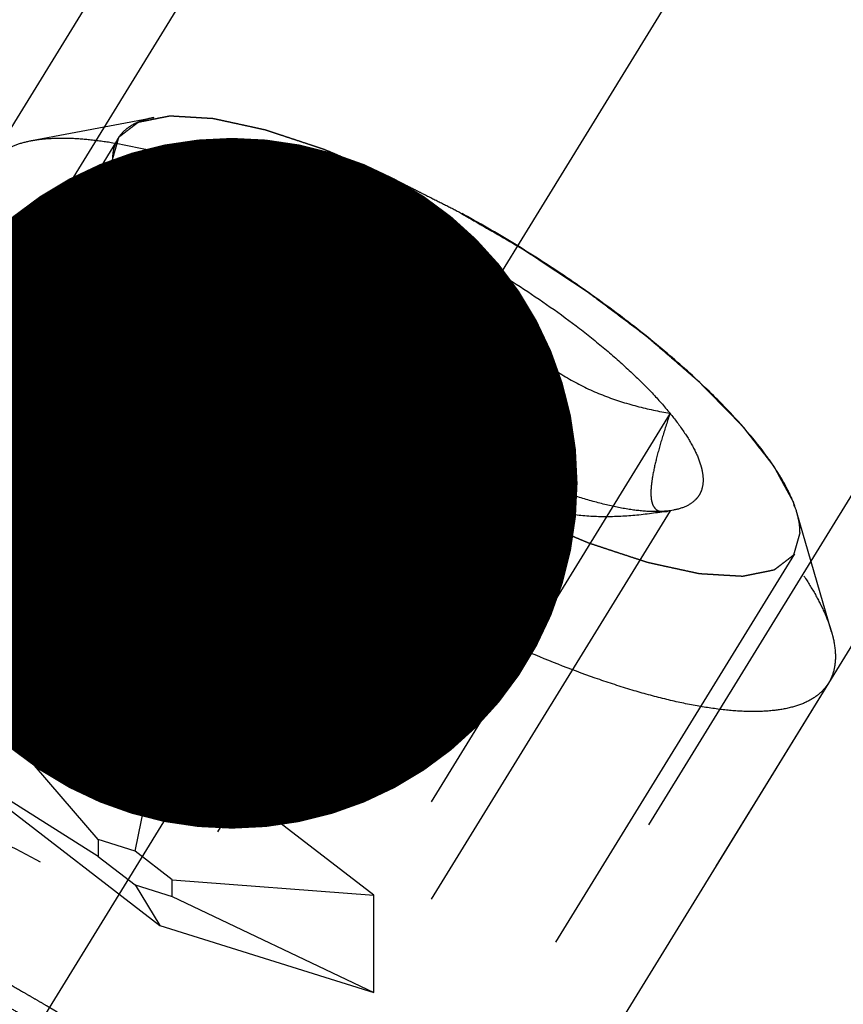
# Model space of a CAD drawing. Units: millimetres. Extents: x 0 to 420, y 0 to 297.
# Drawn here: x 141 to 145, y 168 to 173 of the extents above; entities that cross this region are included whole.
import ezdxf

# ---------------------------------------------------------------- set-up
doc = ezdxf.new("R2010")
doc.units = ezdxf.units.MM
doc.header["$LTSCALE"] = 23.1
doc.linetypes.add('CENTER', pattern=[0.6, 0.375, -0.075, 0.075, -0.075])
doc.linetypes.add('HIDDEN', pattern=[0.2, 0.1, -0.1])
doc.layers.get('0').update_dxf_attribs({"linetype": 'CONTINUOUS'})
for name, color, linetype in [('10010060_HP_HL', 7, 'CONTINUOUS'), ('30596857_AXIS', 7, 'CONTINUOUS'), ('30596857_DIM', 7, 'CONTINUOUS'), ('30596857_HL', 7, 'CONTINUOUS'), ('606664583-000-00-ED1_CL', 7, 'CONTINUOUS')]:
    doc.layers.add(name, color=color, linetype=linetype)
doc.styles.get("Standard").update_dxf_attribs({"font": 'TXT.SHX', "width": 0.7})
doc.dimstyles.new('DIMSTYLE_6', dxfattribs={"dimtxt": 3.5, "dimasz": 3.5, "dimexe": 1.5, "dimexo": 0, "dimgap": 0.875, "dimtad": 1, "dimdec": 3, "dimdsep": 46, "dimtxsty": 'STANDARD', "dimblk": '_FILLED', "dimblk1": '_FILLED', "dimblk2": '_FILLED', "dimcen": 0.09, "dimclrt": 2, "dimadec": 3, "dimazin": 2, "dimtp": 0.2, "dimtm": 0.2, "dimtfac": 1, "dimtdec": 3, "dimtofl": 0, "dimtmove": 0, "dimatfit": 3, "dimldrblk": '_FILLED', "dimfxl": 1, "dimtolj": 1, "dimarcsym": 0})
doc.dimstyles.get("Standard").update_dxf_attribs({"dimtxt": 3.5, "dimasz": 3.5, "dimexe": 1.5, "dimexo": 0, "dimtad": 1, "dimdec": 3, "dimdsep": 46, "dimtxsty": 'STANDARD', "dimblk": '_FILLED', "dimblk1": '_FILLED', "dimblk2": '_FILLED', "dimcen": 0.09, "dimclrt": 2, "dimadec": 3, "dimazin": 2, "dimtol": 1, "dimtp": 0.005, "dimtm": 0.005, "dimtfac": 1, "dimtdec": 3, "dimtofl": 0, "dimtmove": 0, "dimatfit": 3, "dimldrblk": '_FILLED', "dimfxl": 1, "dimtolj": 1, "dimarcsym": 0})

# ---------------------------------------------------------------- blocks, each defined once
blk = doc.blocks.new('_FILLED')
at = {"color": 0, "linetype": 'BYBLOCK'}
blk.add_solid([(0, 0), (-1, 0.125), (-1, -0.125)], dxfattribs=at)
blk = doc.blocks.new('*D5')
at = {"layer": '30596857_DIM', "color": 3, "linetype": 'CONTINUOUS'}
for p, q in [((125.6669, 180.2296), (125.6669, 215.5054)), ((325.6669, 162.928), (325.6669, 215.5054)), ((125.6669, 214.0054), (225.6669, 214.0054)), ((325.6669, 214.0054), (225.6669, 214.0054))]:
    blk.add_line(p, q, dxfattribs=at)
at = {"layer": '30596857_DIM', "color": 3, "linetype": 'CONTINUOUS', "xscale": 3.5, "yscale": 3.5, "zscale": 3.5, "rotation": 180}
blk.add_blockref('_FILLED', (125.6669, 214.0054), dxfattribs=at)
at = {"layer": '30596857_DIM', "color": 3, "linetype": 'CONTINUOUS', "xscale": 3.5, "yscale": 3.5, "zscale": 3.5}
blk.add_blockref('_FILLED', (325.6669, 214.0054), dxfattribs=at)
at = {"layer": '30596857_DIM', "color": 2, "linetype": 'CONTINUOUS', "insert": (225.6669, 218.3804), "char_height": 3.5, "width": 12.375, "attachment_point": 2, "line_spacing_factor": 0.9}
blk.add_mtext('200', dxfattribs=at)

msp = doc.modelspace()

# ---------------------------------------------------------------- linework, layer by layer
at = {"layer": '10010060_HP_HL', "color": 6, "linetype": 'HIDDEN'}
for p, q in [((140.6171, 172.5337), (141.2354, 172.6502)), ((141.0543, 172.5448), (138.6843, 168.6874)), ((141.6844, 172.3267), (140.1844, 169.8853)), ((141.5284, 172.0979), (141.5934, 171.8738)), ((142.7669, 171.9862), (141.2669, 169.5448)), ((141.6844, 171.833), (140.1844, 169.3916)), ((143.8495, 171.1521), (142.3495, 168.7107)), ((142.7669, 170.9989), (141.2669, 168.5575)), ((143.8495, 170.6584), (142.3495, 168.217)), ((143.8384, 170.656), (143.8495, 170.6584)), ((143.8667, 170.6612), (143.8418, 170.6566)), ((143.8668, 170.6613), (143.8495, 170.6584)), ((144.6672, 170.0452), (144.4917, 170.6495)), ((144.4795, 170.4403), (142.1095, 166.5829)), ((140.9544, 168.9922), (140.1844, 169.8853)), ((141.2669, 169.5448), (140.1844, 169.8853)), ((144.652, 169.7851), (142.772, 166.7252)), ((141.1419, 168.9332), (141.2669, 169.5448)), ((142.3495, 168.7107), (141.2669, 169.5448)), ((140.9544, 168.9067), (140.1844, 169.3916)), ((140.1844, 169.3916), (141.2669, 168.5575)), ((140.9544, 168.9922), (140.9544, 168.9067)), ((141.1419, 168.9332), (140.9544, 168.9922)), ((141.3294, 168.7887), (141.1419, 168.9332)), ((140.9544, 168.9067), (141.1419, 168.7622)), ((141.3294, 168.7032), (141.3294, 168.7887)), ((141.3294, 168.7887), (142.3495, 168.7107)), ((141.1419, 168.7622), (141.2669, 168.5575)), ((141.1419, 168.7622), (141.3294, 168.7032)), ((141.3294, 168.7032), (142.3495, 168.217)), ((142.3495, 168.217), (142.3495, 168.7107)), ((141.2669, 168.5575), (142.3495, 168.217))]:
    msp.add_line(p, q, dxfattribs=at)
for points, knots in [([(141.0262, 172.4369), (141.029, 172.4466), (141.0331, 172.461), (141.0386, 172.4803), (141.0428, 172.4947), (141.0469, 172.5092), (141.0504, 172.5212), (141.0532, 172.5308), (141.0549, 172.5368), (141.0563, 172.5417), (141.0573, 172.5453), (141.0581, 172.5483), (141.0589, 172.5506), (141.0591, 172.5527), (141.061, 172.5536), (141.0629, 172.5553), (141.0655, 172.5572), (141.0686, 172.5595), (141.0727, 172.5627), (141.0778, 172.5666), (141.086, 172.5728), (141.0962, 172.5807), (141.1085, 172.5901), (141.1207, 172.5995), (141.131, 172.6073), (141.1392, 172.6136), (141.1453, 172.6183), (141.1504, 172.6222), (141.1539, 172.6249), (141.1561, 172.6264), (141.1573, 172.6279), (141.1601, 172.6281), (141.1633, 172.6289), (141.1692, 172.63), (141.1775, 172.6317), (141.1875, 172.6336), (141.2008, 172.6363), (141.2174, 172.6396), (141.2373, 172.6436), (141.2572, 172.6476), (141.2739, 172.6509), (141.2872, 172.6536), (141.2971, 172.6556), (141.3055, 172.6572), (141.3112, 172.6585), (141.3146, 172.659), (141.3168, 172.6598), (141.3205, 172.6593), (141.325, 172.6591), (141.3331, 172.6586), (141.3444, 172.658), (141.3581, 172.6571), (141.3764, 172.656), (141.3992, 172.6547), (141.4266, 172.653), (141.4539, 172.6514), (141.4767, 172.65), (141.495, 172.6489), (141.5087, 172.6481), (141.5201, 172.6474), (141.528, 172.647), (141.5327, 172.6466), (141.5359, 172.6466), (141.5402, 172.6455), (141.5456, 172.6444), (141.5552, 172.6422), (141.5689, 172.6393), (141.5853, 172.6357), (141.6072, 172.6309), (141.6345, 172.625), (141.6673, 172.6178), (141.7001, 172.6107), (141.7275, 172.6047), (141.7494, 172.5999), (141.7658, 172.5963), (141.7795, 172.5933), (141.789, 172.5913), (141.7945, 172.59), (141.7984, 172.5894), (141.8033, 172.5876), (141.8095, 172.5856), (141.8204, 172.5819), (141.836, 172.5768), (141.8547, 172.5706), (141.8797, 172.5624), (141.9109, 172.552), (141.9483, 172.5397), (141.9857, 172.5273), (142.0169, 172.517), (142.0418, 172.5087), (142.0606, 172.5025), (142.0762, 172.4974), (142.087, 172.4938), (142.0933, 172.4917), (142.0979, 172.4903), (142.1031, 172.488), (142.1098, 172.4852), (142.1217, 172.4801), (142.1386, 172.473), (142.1589, 172.4645), (142.186, 172.453), (142.2198, 172.4388), (142.2604, 172.4216), (142.301, 172.4045), (142.3349, 172.3902), (142.3619, 172.3788), (142.3823, 172.3703), (142.3992, 172.3631), (142.411, 172.3581), (142.4178, 172.3552), (142.4228, 172.3533), (142.4283, 172.3504), (142.4354, 172.3468), (142.448, 172.3405), (142.4659, 172.3315), (142.4874, 172.3207), (142.516, 172.3062), (142.5519, 172.2882), (142.6092, 172.2594), (142.6809, 172.2233), (142.7383, 172.1944), (142.7669, 172.18)], [0, 0, 0, 0, 0.03125, 0.046875, 0.0625, 0.078125, 0.09375, 0.101562, 0.109375, 0.113281, 0.117188, 0.121094, 0.123047, 0.125, 0.126953, 0.128906, 0.132812, 0.136719, 0.140625, 0.148438, 0.15625, 0.171875, 0.1875, 0.203125, 0.21875, 0.226562, 0.234375, 0.242188, 0.246094, 0.248047, 0.25, 0.251953, 0.253906, 0.257812, 0.265625, 0.273438, 0.28125, 0.296875, 0.3125, 0.328125, 0.34375, 0.351562, 0.359375, 0.367188, 0.371094, 0.373047, 0.375, 0.376953, 0.378906, 0.382812, 0.390625, 0.398438, 0.40625, 0.421875, 0.4375, 0.453125, 0.46875, 0.476562, 0.484375, 0.492188, 0.496094, 0.498047, 0.5, 0.501953, 0.503906, 0.507812, 0.515625, 0.523438, 0.53125, 0.546875, 0.5625, 0.578125, 0.59375, 0.601562, 0.609375, 0.617188, 0.621094, 0.623047, 0.625, 0.626953, 0.628906, 0.632812, 0.640625, 0.648438, 0.65625, 0.671875, 0.6875, 0.703125, 0.71875, 0.726562, 0.734375, 0.742188, 0.746094, 0.748047, 0.75, 0.751953, 0.753906, 0.757812, 0.765625, 0.773438, 0.78125, 0.796875, 0.8125, 0.828125, 0.84375, 0.851562, 0.859375, 0.867188, 0.871094, 0.873047, 0.875, 0.876953, 0.878906, 0.882812, 0.890625, 0.898438, 0.90625, 0.921875, 0.9375, 0.96875, 1, 1, 1, 1]), ([(141.2354, 172.6502), (141.2191, 172.6471), (141.1883, 172.6397), (141.1456, 172.6236), (141.109, 172.603), (141.0788, 172.5779), (141.0551, 172.5484), (141.0321, 172.5025), (141.0262, 172.4632), (141.0262, 172.4369)], [0, 0, 0, 0, 0.151528, 0.289433, 0.415857, 0.533751, 0.646916, 0.7597, 1, 1, 1, 1]), ([(144.4917, 170.6496), (144.4852, 170.672), (144.468, 170.7187), (144.4334, 170.7894), (144.3887, 170.8644), (144.3126, 170.9741), (144.193, 171.1178), (144.0207, 171.2933), (143.818, 171.4738), (143.5898, 171.6551), (143.3417, 171.8326), (143.0797, 172.002), (142.8102, 172.1591), (142.5398, 172.3002), (142.275, 172.4218), (142.0223, 172.521), (141.788, 172.5954), (141.6057, 172.6371), (141.4736, 172.6554), (141.3864, 172.6614), (141.3077, 172.6603), (141.2583, 172.6545), (141.2354, 172.6502)], [0, 0, 0, 0, 0.017674, 0.037481, 0.059477, 0.083654, 0.138293, 0.20062, 0.269465, 0.343401, 0.420826, 0.500023, 0.579219, 0.656642, 0.730574, 0.799413, 0.861733, 0.916363, 0.940537, 0.962529, 0.982332, 1, 1, 1, 1]), ([(140.3918, 172.4025), (140.4021, 172.4192), (140.4281, 172.4509), (140.4799, 172.4885), (140.544, 172.5168), (140.5916, 172.5289), (140.6171, 172.5337)], [0, 0, 0, 0, 0.219538, 0.452544, 0.710112, 1, 1, 1, 1]), ([(140.6171, 172.5337), (140.6456, 172.539), (140.707, 172.5463), (140.805, 172.5476), (140.9133, 172.5401), (141.0777, 172.5174), (141.3044, 172.4655), (141.596, 172.3729), (141.9102, 172.2495), (142.2395, 172.0982), (142.5759, 171.9228), (142.9111, 171.7273), (143.237, 171.5166), (143.5456, 171.2958), (143.8293, 171.0704), (144.0814, 170.8458), (144.2958, 170.6276), (144.4445, 170.4488), (144.5391, 170.3125), (144.5947, 170.2192), (144.6378, 170.1312), (144.6591, 170.0732), (144.6672, 170.0452)], [0, 0, 0, 0, 0.017669, 0.037474, 0.059468, 0.083644, 0.138278, 0.200601, 0.269443, 0.343378, 0.420802, 0.499999, 0.579196, 0.65662, 0.730555, 0.799397, 0.861721, 0.916355, 0.940531, 0.962525, 0.982329, 1, 1, 1, 1]), ([(142.7669, 170.8051), (142.7388, 170.8215), (142.6824, 170.8542), (142.612, 170.8952), (142.5556, 170.9279), (142.5133, 170.9525), (142.4781, 170.973), (142.4535, 170.9873), (142.4394, 170.9955), (142.4287, 171.0015), (142.4187, 171.0084), (142.4051, 171.0173), (142.3814, 171.033), (142.334, 171.0644), (142.2798, 171.1003), (142.2256, 171.1361), (142.1849, 171.163), (142.151, 171.1855), (142.1273, 171.2011), (142.1138, 171.2101), (142.1034, 171.2167), (142.0943, 171.2239), (142.0817, 171.2333), (142.0599, 171.2498), (142.0286, 171.2733), (141.9911, 171.3015), (141.9536, 171.3297), (141.9161, 171.3579), (141.8786, 171.3861), (141.8474, 171.4097), (141.8255, 171.4261), (141.8131, 171.4355), (141.8033, 171.4425), (141.7953, 171.4498), (141.7841, 171.4595), (141.7646, 171.4764), (141.7367, 171.5005), (141.7033, 171.5294), (141.6698, 171.5584), (141.6364, 171.5874), (141.6085, 171.6115), (141.5862, 171.6308), (141.5695, 171.6453), (141.5556, 171.6573), (141.5458, 171.6658), (141.5403, 171.6706), (141.5358, 171.6743), (141.5328, 171.6777), (141.5282, 171.6823), (141.5204, 171.6903), (141.5091, 171.7018), (141.4956, 171.7156), (141.4777, 171.734), (141.4552, 171.757), (141.4282, 171.7846), (141.4013, 171.8121), (141.3788, 171.8351), (141.3609, 171.8535), (141.3474, 171.8673), (141.3362, 171.8788), (141.3282, 171.8869), (141.3239, 171.8914), (141.3202, 171.895), (141.318, 171.8981), (141.3145, 171.9024), (141.3087, 171.9099), (141.3003, 171.9206), (141.2903, 171.9334), (141.2769, 171.9505), (141.2602, 171.9719), (141.2402, 171.9976), (141.2201, 172.0232), (141.2034, 172.0446), (141.19, 172.0617), (141.1799, 172.0746), (141.1716, 172.0853), (141.1657, 172.0928), (141.1625, 172.097), (141.1596, 172.1003), (141.1584, 172.1031), (141.1562, 172.1069), (141.1527, 172.1135), (141.1475, 172.123), (141.1413, 172.1344), (141.133, 172.1496), (141.1226, 172.1686), (141.1102, 172.1913), (141.0978, 172.2141), (141.0875, 172.2331), (141.0792, 172.2483), (141.073, 172.2597), (141.0678, 172.2691), (141.0641, 172.2758), (141.0622, 172.2796), (141.0603, 172.2826), (141.0601, 172.2848), (141.0593, 172.2881), (141.0581, 172.2937), (141.0563, 172.3017), (141.0541, 172.3114), (141.0513, 172.3243), (141.0477, 172.3404), (141.042, 172.3661), (141.0348, 172.3983), (141.0291, 172.4241), (141.0262, 172.4369)], [0, 0, 0, 0, 0.03125, 0.0625, 0.078125, 0.09375, 0.109375, 0.117188, 0.121094, 0.125, 0.128906, 0.132812, 0.140625, 0.15625, 0.1875, 0.203125, 0.21875, 0.234375, 0.242188, 0.246094, 0.25, 0.253906, 0.257812, 0.265625, 0.28125, 0.296875, 0.3125, 0.328125, 0.34375, 0.359375, 0.367188, 0.371094, 0.375, 0.378906, 0.382812, 0.390625, 0.40625, 0.421875, 0.4375, 0.453125, 0.46875, 0.476562, 0.484375, 0.492188, 0.496094, 0.498047, 0.5, 0.501953, 0.503906, 0.507812, 0.515625, 0.523438, 0.53125, 0.546875, 0.5625, 0.578125, 0.59375, 0.601562, 0.609375, 0.617188, 0.621094, 0.623047, 0.625, 0.626953, 0.628906, 0.632812, 0.640625, 0.648438, 0.65625, 0.671875, 0.6875, 0.703125, 0.71875, 0.726562, 0.734375, 0.742188, 0.746094, 0.748047, 0.75, 0.751953, 0.753906, 0.757812, 0.765625, 0.773438, 0.78125, 0.796875, 0.8125, 0.828125, 0.84375, 0.851562, 0.859375, 0.867188, 0.871094, 0.873047, 0.875, 0.876953, 0.878906, 0.882812, 0.890625, 0.898438, 0.90625, 0.921875, 0.9375, 0.96875, 1, 1, 1, 1]), ([(141.0262, 172.4369), (141.0262, 172.4128), (141.0331, 172.3606), (141.0594, 172.2798), (141.1018, 172.1919), (141.1599, 172.0974), (141.2333, 171.9971), (141.3213, 171.892), (141.4231, 171.783), (141.5804, 171.6296), (141.8046, 171.4367), (142.1026, 171.2128), (142.4257, 170.9992), (142.7614, 170.8038), (143.0971, 170.6341), (143.4198, 170.4965), (143.6769, 170.4095), (143.8668, 170.3616), (143.9932, 170.3378), (144.1079, 170.325), (144.2099, 170.3232), (144.2984, 170.3326), (144.3729, 170.3532), (144.4328, 170.3854), (144.4768, 170.43), (144.5028, 170.486), (144.5076, 170.527), (144.5076, 170.5482)], [0, 0, 0, 0, 0.016463, 0.035601, 0.057716, 0.08292, 0.111189, 0.142403, 0.176375, 0.212865, 0.292232, 0.377916, 0.466974, 0.556293, 0.642749, 0.723359, 0.795447, 0.827602, 0.856869, 0.883101, 0.90624, 0.926344, 0.943646, 0.958651, 0.972227, 0.98559, 1, 1, 1, 1]), ([(141.5284, 172.0979), (141.524, 172.1128), (141.5176, 172.1416), (141.5159, 172.1837), (141.5229, 172.2214), (141.5391, 172.2543), (141.5641, 172.2816), (141.5973, 172.3029), (141.6382, 172.3183), (141.6683, 172.3244), (141.6844, 172.3267)], [0, 0, 0, 0, 0.142996, 0.269443, 0.383643, 0.491759, 0.601156, 0.718961, 0.85074, 1, 1, 1, 1]), ([(141.5935, 171.8737), (141.5906, 171.8837), (141.5872, 171.9074), (141.5879, 171.9473), (141.5937, 171.9954), (141.6087, 172.0739), (141.6387, 172.1855), (141.668, 172.2776), (141.6844, 172.3267)], [0, 0, 0, 0, 0.067378, 0.15262, 0.256559, 0.378291, 0.666764, 1, 1, 1, 1]), ([(141.6844, 172.3267), (141.7144, 172.3309), (141.7812, 172.3331), (141.8889, 172.3222), (142.0115, 172.2974), (142.1469, 172.2592), (142.2928, 172.2081), (142.5035, 172.1216), (142.6613, 172.0435), (142.7669, 171.9862)], [0, 0, 0, 0, 0.07918, 0.173464, 0.282535, 0.405421, 0.540613, 0.686225, 1, 1, 1, 1]), ([(141.6844, 172.3267), (141.7125, 172.2906), (141.7724, 172.2208), (141.8754, 172.1275), (141.9944, 172.0502), (142.1297, 171.9942), (142.2787, 171.962), (142.437, 171.9523), (142.6011, 171.9613), (142.7114, 171.9767), (142.7669, 171.9862)], [0, 0, 0, 0, 0.113969, 0.228567, 0.345138, 0.465547, 0.591363, 0.722956, 0.859564, 1, 1, 1, 1]), ([(144.652, 169.7851), (144.6399, 169.7654), (144.6079, 169.7283), (144.5425, 169.687), (144.4606, 169.6586), (144.3629, 169.6427), (144.2499, 169.6391), (144.1224, 169.6478), (143.9815, 169.6688), (143.8281, 169.7017), (143.6636, 169.7465), (143.4243, 169.8236), (143.1083, 169.9476), (142.7193, 170.1304), (142.3232, 170.3453), (141.9336, 170.5851), (141.5636, 170.8417), (141.2257, 171.1062), (140.9734, 171.332), (140.7975, 171.5104), (140.684, 171.6367), (140.5862, 171.7583), (140.5047, 171.8743), (140.4403, 171.9837), (140.3934, 172.0857), (140.3644, 172.1795), (140.3569, 172.2402), (140.3569, 172.2684)], [0, 0, 0, 0, 0.012994, 0.027067, 0.04305, 0.061467, 0.082591, 0.106529, 0.133274, 0.162736, 0.194768, 0.229179, 0.304178, 0.385596, 0.470969, 0.557655, 0.642954, 0.724228, 0.799018, 0.833304, 0.8652, 0.894517, 0.921108, 0.944892, 0.965862, 0.98414, 1, 1, 1, 1]), ([(142.7669, 172.18), (142.7951, 172.1636), (142.8515, 172.1309), (142.9219, 172.0899), (142.9782, 172.0572), (143.0205, 172.0326), (143.0557, 172.0121), (143.0804, 171.9978), (143.0944, 171.9896), (143.1051, 171.9837), (143.1152, 171.9767), (143.1288, 171.9678), (143.1525, 171.9521), (143.1999, 171.9207), (143.2541, 171.8848), (143.3083, 171.849), (143.349, 171.8221), (143.3828, 171.7996), (143.4066, 171.784), (143.42, 171.775), (143.4305, 171.7684), (143.4396, 171.7612), (143.4522, 171.7518), (143.474, 171.7353), (143.5053, 171.7118), (143.5427, 171.6836), (143.5802, 171.6554), (143.6177, 171.6272), (143.6552, 171.599), (143.6864, 171.5754), (143.7084, 171.559), (143.7208, 171.5496), (143.7305, 171.5426), (143.7385, 171.5353), (143.7498, 171.5257), (143.7692, 171.5087), (143.7971, 171.4846), (143.8306, 171.4557), (143.864, 171.4267), (143.8975, 171.3977), (143.9253, 171.3736), (143.9476, 171.3543), (143.9644, 171.3398), (143.9783, 171.3278), (143.9881, 171.3193), (143.9936, 171.3145), (143.998, 171.3108), (144.0011, 171.3074), (144.0057, 171.3028), (144.0135, 171.2948), (144.0248, 171.2833), (144.0382, 171.2695), (144.0562, 171.2511), (144.0787, 171.2281), (144.1056, 171.2005), (144.1326, 171.173), (144.155, 171.15), (144.173, 171.1316), (144.1865, 171.1178), (144.1977, 171.1063), (144.2056, 171.0982), (144.21, 171.0937), (144.2137, 171.0901), (144.2159, 171.087), (144.2193, 171.0827), (144.2251, 171.0752), (144.2335, 171.0645), (144.2435, 171.0517), (144.2569, 171.0346), (144.2736, 171.0132), (144.2937, 170.9875), (144.3138, 170.9619), (144.3305, 170.9405), (144.3439, 170.9234), (144.3539, 170.9105), (144.3622, 170.8999), (144.3682, 170.8923), (144.3714, 170.8881), (144.3742, 170.8848), (144.3755, 170.882), (144.3776, 170.8782), (144.3812, 170.8716), (144.3864, 170.8621), (144.3926, 170.8507), (144.4009, 170.8355), (144.4112, 170.8165), (144.4236, 170.7938), (144.436, 170.771), (144.4464, 170.752), (144.4547, 170.7368), (144.4609, 170.7254), (144.466, 170.716), (144.4697, 170.7093), (144.4717, 170.7056), (144.4736, 170.7026), (144.4738, 170.7003), (144.4746, 170.697), (144.4758, 170.6914), (144.4776, 170.6834), (144.4797, 170.6737), (144.4826, 170.6608), (144.4862, 170.6447), (144.4919, 170.619), (144.4991, 170.5868), (144.5048, 170.561), (144.5076, 170.5482)], [0, 0, 0, 0, 0.03125, 0.0625, 0.078125, 0.09375, 0.109375, 0.117188, 0.121094, 0.125, 0.128906, 0.132812, 0.140625, 0.15625, 0.1875, 0.203125, 0.21875, 0.234375, 0.242188, 0.246094, 0.25, 0.253906, 0.257812, 0.265625, 0.28125, 0.296875, 0.3125, 0.328125, 0.34375, 0.359375, 0.367188, 0.371094, 0.375, 0.378906, 0.382812, 0.390625, 0.40625, 0.421875, 0.4375, 0.453125, 0.46875, 0.476562, 0.484375, 0.492188, 0.496094, 0.498047, 0.5, 0.501953, 0.503906, 0.507812, 0.515625, 0.523438, 0.53125, 0.546875, 0.5625, 0.578125, 0.59375, 0.601562, 0.609375, 0.617188, 0.621094, 0.623047, 0.625, 0.626953, 0.628906, 0.632812, 0.640625, 0.648438, 0.65625, 0.671875, 0.6875, 0.703125, 0.71875, 0.726562, 0.734375, 0.742188, 0.746094, 0.748047, 0.75, 0.751953, 0.753906, 0.757812, 0.765625, 0.773438, 0.78125, 0.796875, 0.8125, 0.828125, 0.84375, 0.851562, 0.859375, 0.867188, 0.871094, 0.873047, 0.875, 0.876953, 0.878906, 0.882812, 0.890625, 0.898438, 0.90625, 0.921875, 0.9375, 0.96875, 1, 1, 1, 1]), ([(141.6844, 171.833), (141.6651, 171.8566), (141.6299, 171.9025), (141.5848, 171.9711), (141.5506, 172.0353), (141.5342, 172.0777), (141.5284, 172.0979)], [0, 0, 0, 0, 0.295625, 0.561217, 0.795798, 1, 1, 1, 1]), ([(142.7669, 171.9862), (142.8772, 171.9264), (143.091, 171.7992), (143.3422, 171.6226), (143.5261, 171.4746), (143.6487, 171.366), (143.7564, 171.2597), (143.8205, 171.1875), (143.8495, 171.1521)], [0, 0, 0, 0, 0.27398, 0.542611, 0.669741, 0.789454, 0.900059, 1, 1, 1, 1]), ([(142.7669, 171.9862), (142.7949, 171.931), (142.8543, 171.8228), (142.9565, 171.6693), (143.074, 171.5295), (143.208, 171.4087), (143.3566, 171.3112), (143.5157, 171.2377), (143.6808, 171.1854), (143.7931, 171.1617), (143.8495, 171.1521)], [0, 0, 0, 0, 0.130049, 0.259166, 0.386903, 0.512836, 0.636795, 0.759005, 0.879927, 1, 1, 1, 1]), ([(141.6844, 171.833), (141.6744, 171.8304), (141.6554, 171.8269), (141.6316, 171.8296), (141.6161, 171.8377), (141.6024, 171.8504), (141.5963, 171.864), (141.5935, 171.8737)], [0, 0, 0, 0, 0.274872, 0.50917, 0.619572, 0.733313, 1, 1, 1, 1]), ([(142.7669, 170.9989), (142.7106, 171.0085), (142.5982, 171.0322), (142.4331, 171.0845), (142.2741, 171.1581), (142.1254, 171.2556), (141.9915, 171.3763), (141.874, 171.5161), (141.7718, 171.6696), (141.7124, 171.7778), (141.6844, 171.833)], [0, 0, 0, 0, 0.120073, 0.240995, 0.363205, 0.487164, 0.613097, 0.740835, 0.869951, 1, 1, 1, 1]), ([(142.7669, 170.9989), (142.6566, 171.0587), (142.4429, 171.186), (142.1917, 171.3625), (142.0077, 171.5105), (141.8851, 171.6191), (141.7775, 171.7254), (141.7133, 171.7976), (141.6844, 171.833)], [0, 0, 0, 0, 0.27398, 0.542611, 0.669741, 0.789454, 0.900059, 1, 1, 1, 1]), ([(143.8495, 171.1521), (143.8364, 171.1129), (143.8123, 171.038), (143.782, 170.9316), (143.7636, 170.8506), (143.7552, 170.7938), (143.7524, 170.7586), (143.7529, 170.7284), (143.7566, 170.7035), (143.7636, 170.6837), (143.7738, 170.6689), (143.7872, 170.6591), (143.8029, 170.6541), (143.8203, 170.6532), (143.8322, 170.6547), (143.8384, 170.6559)], [0, 0, 0, 0, 0.218117, 0.415352, 0.5844, 0.656095, 0.718392, 0.77113, 0.814842, 0.850782, 0.881148, 0.90881, 0.936655, 0.966711, 1, 1, 1, 1]), ([(143.8495, 171.1521), (143.8743, 171.1216), (143.9186, 171.063), (143.9714, 170.9758), (144.0011, 170.9067), (144.0137, 170.8561), (144.0187, 170.8132), (144.0143, 170.7724), (143.9983, 170.7377), (143.9753, 170.7073), (143.9313, 170.6774), (143.8897, 170.6656), (143.8668, 170.6613)], [0, 0, 0, 0, 0.190984, 0.355759, 0.494064, 0.553946, 0.608295, 0.70378, 0.7481, 0.792321, 0.88712, 1, 1, 1, 1]), ([(143.8495, 170.6584), (143.7939, 170.6489), (143.6836, 170.6335), (143.5196, 170.6245), (143.3612, 170.6342), (143.2123, 170.6664), (143.0769, 170.7224), (142.958, 170.7997), (142.8549, 170.893), (142.795, 170.9628), (142.7669, 170.9989)], [0, 0, 0, 0, 0.140436, 0.277044, 0.408638, 0.534453, 0.654862, 0.771433, 0.886031, 1, 1, 1, 1]), ([(143.8495, 170.6584), (143.8194, 170.6542), (143.7527, 170.652), (143.6449, 170.6629), (143.5223, 170.6877), (143.387, 170.7259), (143.241, 170.777), (143.0304, 170.8635), (142.8725, 170.9416), (142.7669, 170.9989)], [0, 0, 0, 0, 0.07918, 0.173464, 0.282535, 0.405421, 0.540613, 0.686225, 1, 1, 1, 1]), ([(144.5076, 170.5482), (144.5049, 170.5385), (144.5007, 170.5241), (144.4952, 170.5048), (144.4911, 170.4904), (144.4869, 170.4759), (144.4835, 170.4639), (144.4807, 170.4543), (144.479, 170.4483), (144.4776, 170.4434), (144.4765, 170.4398), (144.4757, 170.4368), (144.4749, 170.4345), (144.4748, 170.4324), (144.4729, 170.4315), (144.471, 170.4299), (144.4683, 170.4279), (144.4653, 170.4256), (144.4612, 170.4224), (144.4561, 170.4185), (144.4479, 170.4123), (144.4377, 170.4044), (144.4254, 170.395), (144.4131, 170.3856), (144.4029, 170.3778), (144.3947, 170.3715), (144.3886, 170.3668), (144.3834, 170.363), (144.3799, 170.3602), (144.3778, 170.3587), (144.3766, 170.3573), (144.3737, 170.357), (144.3705, 170.3563), (144.3646, 170.3551), (144.3564, 170.3535), (144.3464, 170.3515), (144.3331, 170.3488), (144.3165, 170.3455), (144.2965, 170.3415), (144.2766, 170.3375), (144.26, 170.3342), (144.2467, 170.3315), (144.2367, 170.3295), (144.2284, 170.3279), (144.2227, 170.3266), (144.2192, 170.3261), (144.2171, 170.3253), (144.2133, 170.3258), (144.2089, 170.326), (144.2008, 170.3265), (144.1894, 170.3272), (144.1757, 170.328), (144.1575, 170.3291), (144.1347, 170.3304), (144.1073, 170.3321), (144.0799, 170.3337), (144.0571, 170.3351), (144.0389, 170.3362), (144.0252, 170.337), (144.0137, 170.3377), (144.0058, 170.3382), (144.0012, 170.3385), (143.998, 170.3385), (143.9936, 170.3396), (143.9883, 170.3407), (143.9786, 170.3429), (143.965, 170.3458), (143.9486, 170.3494), (143.9267, 170.3542), (143.8994, 170.3601), (143.8665, 170.3673), (143.8337, 170.3744), (143.8064, 170.3804), (143.7845, 170.3852), (143.7681, 170.3888), (143.7544, 170.3918), (143.7449, 170.3938), (143.7393, 170.3951), (143.7354, 170.3957), (143.7306, 170.3975), (143.7244, 170.3995), (143.7134, 170.4032), (143.6979, 170.4083), (143.6791, 170.4145), (143.6542, 170.4227), (143.623, 170.4331), (143.5856, 170.4454), (143.5482, 170.4578), (143.517, 170.4681), (143.492, 170.4764), (143.4733, 170.4826), (143.4577, 170.4878), (143.4468, 170.4913), (143.4405, 170.4935), (143.436, 170.4948), (143.4308, 170.4971), (143.424, 170.4999), (143.4122, 170.505), (143.3953, 170.5121), (143.375, 170.5207), (143.3479, 170.5321), (143.314, 170.5463), (143.2734, 170.5635), (143.2328, 170.5806), (143.199, 170.5949), (143.1719, 170.6063), (143.1516, 170.6149), (143.1347, 170.622), (143.1228, 170.627), (143.116, 170.6299), (143.1111, 170.6318), (143.1056, 170.6347), (143.0985, 170.6383), (143.0859, 170.6446), (143.068, 170.6536), (143.0465, 170.6644), (143.0178, 170.6789), (142.982, 170.6969), (142.9246, 170.7258), (142.8529, 170.7618), (142.7956, 170.7907), (142.7669, 170.8051)], [0, 0, 0, 0, 0.03125, 0.046875, 0.0625, 0.078125, 0.09375, 0.101562, 0.109375, 0.113281, 0.117188, 0.121094, 0.123047, 0.125, 0.126953, 0.128906, 0.132812, 0.136719, 0.140625, 0.148438, 0.15625, 0.171875, 0.1875, 0.203125, 0.21875, 0.226562, 0.234375, 0.242188, 0.246094, 0.248047, 0.25, 0.251953, 0.253906, 0.257812, 0.265625, 0.273438, 0.28125, 0.296875, 0.3125, 0.328125, 0.34375, 0.351562, 0.359375, 0.367188, 0.371094, 0.373047, 0.375, 0.376953, 0.378906, 0.382812, 0.390625, 0.398438, 0.40625, 0.421875, 0.4375, 0.453125, 0.46875, 0.476562, 0.484375, 0.492188, 0.496094, 0.498047, 0.5, 0.501953, 0.503906, 0.507812, 0.515625, 0.523438, 0.53125, 0.546875, 0.5625, 0.578125, 0.59375, 0.601562, 0.609375, 0.617188, 0.621094, 0.623047, 0.625, 0.626953, 0.628906, 0.632812, 0.640625, 0.648438, 0.65625, 0.671875, 0.6875, 0.703125, 0.71875, 0.726562, 0.734375, 0.742188, 0.746094, 0.748047, 0.75, 0.751953, 0.753906, 0.757812, 0.765625, 0.773438, 0.78125, 0.796875, 0.8125, 0.828125, 0.84375, 0.851562, 0.859375, 0.867188, 0.871094, 0.873047, 0.875, 0.876953, 0.878906, 0.882812, 0.890625, 0.898438, 0.90625, 0.921875, 0.9375, 0.96875, 1, 1, 1, 1]), ([(144.5076, 170.5482), (144.5076, 170.5561), (144.5061, 170.5904), (144.4991, 170.6243), (144.4917, 170.6496)], [0, 0, 0, 0, 0.231461, 1, 1, 1, 1]), ([(144.6672, 170.0452), (144.6704, 170.0342), (144.6811, 169.993), (144.687, 169.9503), (144.687, 169.9192)], [0, 0, 0, 0, 0.270036, 1, 1, 1, 1]), ([(144.687, 169.9192), (144.687, 169.895), (144.682, 169.848), (144.6638, 169.8042), (144.652, 169.7851)], [0, 0, 0, 0, 0.518834, 1, 1, 1, 1]), ([(138.5118, 169.3426), (138.5239, 169.3623), (138.556, 169.3994), (138.6213, 169.4407), (138.7033, 169.4691), (138.801, 169.485), (138.914, 169.4886), (139.0414, 169.4799), (139.1824, 169.4589), (139.3358, 169.426), (139.5003, 169.3812), (139.7395, 169.3041), (140.0555, 169.1801), (140.4446, 168.9973), (140.8406, 168.7824), (141.2303, 168.5426), (141.6003, 168.286), (141.9382, 168.0215), (142.1905, 167.7957), (142.3664, 167.6173), (142.4798, 167.491), (142.5777, 167.3694), (142.6591, 167.2534), (142.7235, 167.144), (142.7704, 167.042), (142.7994, 166.9482), (142.807, 166.8875), (142.807, 166.8593)], [0, 0, 0, 0, 0.012994, 0.027067, 0.04305, 0.061467, 0.082591, 0.106529, 0.133274, 0.162736, 0.194768, 0.229179, 0.304178, 0.385596, 0.470969, 0.557655, 0.642954, 0.724228, 0.799018, 0.833304, 0.8652, 0.894517, 0.921108, 0.944892, 0.965862, 0.98414, 1, 1, 1, 1]), ([(142.5468, 166.594), (142.5182, 166.5887), (142.4568, 166.5814), (142.3589, 166.5801), (142.2505, 166.5876), (142.0862, 166.6103), (141.8594, 166.6622), (141.5679, 166.7548), (141.2537, 166.8782), (140.9243, 167.0295), (140.5879, 167.205), (140.2527, 167.4004), (139.9268, 167.6111), (139.6183, 167.8319), (139.3345, 168.0573), (139.0824, 168.2819), (138.8681, 168.5001), (138.7193, 168.6789), (138.6248, 168.8153), (138.5691, 168.9085), (138.5261, 168.9965), (138.5048, 169.0545), (138.4967, 169.0825)], [0, 0, 0, 0, 0.017669, 0.037474, 0.059468, 0.083644, 0.138278, 0.200601, 0.269443, 0.343378, 0.420802, 0.499999, 0.579196, 0.65662, 0.730555, 0.799397, 0.861721, 0.916355, 0.940531, 0.962525, 0.982329, 1, 1, 1, 1]), ([(141.7825, 166.6013), (141.7825, 166.6223), (141.7764, 166.6678), (141.7536, 166.7381), (141.7167, 166.8147), (141.6661, 166.897), (141.6022, 166.9843), (141.4957, 167.1115), (141.3328, 167.276), (141.1048, 167.4722), (140.8453, 167.6671), (140.564, 167.8531), (140.2717, 168.0233), (139.9795, 168.171), (139.6985, 168.2908), (139.4747, 168.3665), (139.3093, 168.4082), (139.1993, 168.4289), (139.0994, 168.4401), (139.0106, 168.4416), (138.9335, 168.4335), (138.8687, 168.4155), (138.8165, 168.3875), (138.7782, 168.3487), (138.7556, 168.2999), (138.7514, 168.2642), (138.7514, 168.2458)], [0, 0, 0, 0, 0.016463, 0.035602, 0.057717, 0.082922, 0.111191, 0.142406, 0.21285, 0.292218, 0.377904, 0.466963, 0.556284, 0.642742, 0.723354, 0.795444, 0.827599, 0.856866, 0.883099, 0.906238, 0.926342, 0.943645, 0.95865, 0.972227, 0.98559, 1, 1, 1, 1]), ([(140.3969, 168.3226), (140.4251, 168.3062), (140.4815, 168.2735), (140.5519, 168.2325), (140.6082, 168.1998), (140.6505, 168.1752), (140.6857, 168.1547), (140.7104, 168.1404), (140.7244, 168.1322), (140.7351, 168.1263), (140.7452, 168.1193), (140.7588, 168.1104), (140.7825, 168.0947), (140.8299, 168.0633), (140.8841, 168.0274), (140.9383, 167.9916), (140.979, 167.9647), (141.0128, 167.9422), (141.0366, 167.9266), (141.05, 167.9176), (141.0605, 167.911), (141.0696, 167.9038), (141.0822, 167.8944), (141.104, 167.8779), (141.1353, 167.8544), (141.1727, 167.8262), (141.2102, 167.798), (141.2477, 167.7698), (141.2852, 167.7416), (141.3164, 167.718), (141.3384, 167.7016), (141.3508, 167.6922), (141.3605, 167.6852), (141.3685, 167.6779), (141.3798, 167.6683), (141.3992, 167.6513), (141.4271, 167.6272), (141.4606, 167.5983), (141.494, 167.5693), (141.5275, 167.5403), (141.5553, 167.5162), (141.5776, 167.4969), (141.5944, 167.4824), (141.6083, 167.4704), (141.6181, 167.4619), (141.6236, 167.4571), (141.628, 167.4534), (141.6311, 167.45), (141.6357, 167.4454), (141.6435, 167.4374), (141.6548, 167.4259), (141.6682, 167.4121), (141.6862, 167.3937), (141.7087, 167.3707), (141.7356, 167.3431), (141.7626, 167.3156), (141.785, 167.2926), (141.803, 167.2742), (141.8165, 167.2604), (141.8277, 167.2489), (141.8356, 167.2408), (141.84, 167.2363), (141.8437, 167.2327), (141.8459, 167.2296), (141.8493, 167.2253), (141.8551, 167.2178), (141.8635, 167.2071), (141.8735, 167.1943), (141.8869, 167.1772), (141.9036, 167.1558), (141.9237, 167.1301), (141.9438, 167.1045), (141.9605, 167.0831), (141.9739, 167.066), (141.9839, 167.0531), (141.9922, 167.0425), (141.9982, 167.0349), (142.0014, 167.0307), (142.0042, 167.0274), (142.0055, 167.0246), (142.0076, 167.0208), (142.0112, 167.0142), (142.0164, 167.0047), (142.0226, 166.9933), (142.0309, 166.9781), (142.0412, 166.9591), (142.0536, 166.9364), (142.066, 166.9136), (142.0764, 166.8946), (142.0847, 166.8794), (142.0909, 166.868), (142.096, 166.8586), (142.0997, 166.8519), (142.1017, 166.8482), (142.1036, 166.8451), (142.1038, 166.8429), (142.1046, 166.8396), (142.1058, 166.834), (142.1076, 166.826), (142.1097, 166.8163), (142.1126, 166.8034), (142.1162, 166.7873), (142.1219, 166.7616), (142.1291, 166.7294), (142.1348, 166.7036), (142.1376, 166.6908)], [0, 0, 0, 0, 0.03125, 0.0625, 0.078125, 0.09375, 0.109375, 0.117188, 0.121094, 0.125, 0.128906, 0.132812, 0.140625, 0.15625, 0.1875, 0.203125, 0.21875, 0.234375, 0.242188, 0.246094, 0.25, 0.253906, 0.257812, 0.265625, 0.28125, 0.296875, 0.3125, 0.328125, 0.34375, 0.359375, 0.367188, 0.371094, 0.375, 0.378906, 0.382812, 0.390625, 0.40625, 0.421875, 0.4375, 0.453125, 0.46875, 0.476562, 0.484375, 0.492188, 0.496094, 0.498047, 0.5, 0.501953, 0.503906, 0.507812, 0.515625, 0.523438, 0.53125, 0.546875, 0.5625, 0.578125, 0.59375, 0.601562, 0.609375, 0.617188, 0.621094, 0.623047, 0.625, 0.626953, 0.628906, 0.632812, 0.640625, 0.648438, 0.65625, 0.671875, 0.6875, 0.703125, 0.71875, 0.726562, 0.734375, 0.742188, 0.746094, 0.748047, 0.75, 0.751953, 0.753906, 0.757812, 0.765625, 0.773438, 0.78125, 0.796875, 0.8125, 0.828125, 0.84375, 0.851562, 0.859375, 0.867188, 0.871094, 0.873047, 0.875, 0.876953, 0.878906, 0.882812, 0.890625, 0.898438, 0.90625, 0.921875, 0.9375, 0.96875, 1, 1, 1, 1])]:
    msp.add_open_spline(points, degree=3, knots=knots, dxfattribs=at)
at = {"layer": '30596857_AXIS', "color": 1, "linetype": 'CENTER'}
msp.add_line((132.8528, 155.3563), (153.8005, 189.4508), dxfattribs=at)
at = {"layer": '30596857_HL', "color": 6, "linetype": 'HIDDEN'}
for p, q in [((148.2868, 185.2524), (138.1368, 168.7323)), ((152.2062, 182.8443), (140.0337, 163.0325)), ((152.547, 182.6349), (142.397, 166.1148)), ((141.6973, 173.7632), (135.2628, 163.2904))]:
    msp.add_line(p, q, dxfattribs=at)
for points, knots in [([(139.7668, 168.5268), (139.8105, 168.5055), (139.8759, 168.4735), (139.9631, 168.4309), (140.0285, 168.3989), (140.083, 168.3723), (140.1266, 168.351), (140.1594, 168.3349), (140.1866, 168.3218), (140.209, 168.3088), (140.2313, 168.2962), (140.2593, 168.2803), (140.304, 168.255), (140.3599, 168.2233), (140.427, 168.1853), (140.4941, 168.1473), (140.5611, 168.1091), (140.6172, 168.0778), (140.6602, 168.0493), (140.7035, 168.0213), (140.7576, 167.9862), (140.8225, 167.9442), (140.8875, 167.9021), (140.9416, 167.8671), (140.9794, 167.8425), (141.0011, 167.8285), (141.0173, 167.818), (141.0335, 167.8075), (141.0532, 167.7924), (141.0886, 167.7666), (141.1386, 167.7295), (141.1989, 167.6851), (141.2591, 167.6407), (141.3093, 167.6036), (141.3494, 167.574), (141.3746, 167.5555), (141.3945, 167.5406), (141.415, 167.5259), (141.4369, 167.5071), (141.4635, 167.4845), (141.4989, 167.4545), (141.5432, 167.4169), (141.5963, 167.3718), (141.6406, 167.3343), (141.676, 167.3042), (141.7026, 167.2817), (141.7247, 167.2629), (141.7403, 167.2498), (141.749, 167.2423), (141.7561, 167.2366), (141.7612, 167.2311), (141.7686, 167.2238), (141.7814, 167.211), (141.7997, 167.1927), (141.8217, 167.1707), (141.851, 167.1415), (141.8876, 167.1049), (141.9243, 167.0683), (141.9536, 167.039), (141.9756, 167.017), (141.9975, 166.9951), (142.016, 166.9767), (142.0285, 166.964), (142.0363, 166.9565), (142.0403, 166.9515), (142.0444, 166.9464), (142.0498, 166.9397), (142.0593, 166.928), (142.0729, 166.9111), (142.0946, 166.8842), (142.1218, 166.8506), (142.1543, 166.8103), (142.1869, 166.7699), (142.2113, 166.7396), (142.2276, 166.7195), (142.2344, 166.7111), (142.2398, 166.7044), (142.2455, 166.6975), (142.2496, 166.69), (142.255, 166.6808), (142.262, 166.6686), (142.2708, 166.6533), (142.2813, 166.635), (142.2953, 166.6106), (142.3129, 166.5801), (142.3304, 166.5496), (142.3444, 166.5252), (142.355, 166.5068), (142.3637, 166.4916), (142.3708, 166.4794), (142.3759, 166.4703), (142.3806, 166.4625), (142.3816, 166.4576), (142.383, 166.4524), (142.3846, 166.446), (142.3887, 166.4307), (142.3947, 166.4076), (142.4027, 166.3769), (142.4107, 166.3462), (142.4174, 166.3207), (142.4221, 166.3027), (142.4247, 166.2925), (142.4267, 166.2848), (142.4284, 166.2784), (142.4298, 166.2733), (142.4307, 166.2695), (142.4317, 166.2662), (142.431, 166.2644), (142.4304, 166.2614), (142.4289, 166.255), (142.4267, 166.2451), (142.424, 166.2333), (142.4213, 166.2214), (142.4177, 166.2056), (142.4132, 166.1859), (142.406, 166.1543), (142.4006, 166.1306), (142.397, 166.1148)], [0, 0, 0, 0, 0.03125, 0.046875, 0.0625, 0.078125, 0.085938, 0.09375, 0.101562, 0.105469, 0.109375, 0.117188, 0.125, 0.140625, 0.15625, 0.171875, 0.1875, 0.203125, 0.210938, 0.21875, 0.234375, 0.25, 0.265625, 0.28125, 0.289062, 0.292969, 0.296875, 0.300781, 0.304688, 0.3125, 0.328125, 0.34375, 0.359375, 0.375, 0.382812, 0.390625, 0.394531, 0.398438, 0.40625, 0.414062, 0.421875, 0.4375, 0.453125, 0.46875, 0.476562, 0.484375, 0.492188, 0.496094, 0.498047, 0.5, 0.501953, 0.503906, 0.507812, 0.515625, 0.523438, 0.53125, 0.546875, 0.5625, 0.570312, 0.578125, 0.585938, 0.59375, 0.597656, 0.599609, 0.601562, 0.603516, 0.605469, 0.609375, 0.617188, 0.625, 0.640625, 0.65625, 0.671875, 0.6875, 0.691406, 0.695312, 0.697266, 0.699219, 0.703125, 0.707031, 0.710938, 0.71875, 0.726562, 0.734375, 0.75, 0.765625, 0.773438, 0.78125, 0.789062, 0.792969, 0.796875, 0.800781, 0.802734, 0.804688, 0.808594, 0.8125, 0.828125, 0.84375, 0.859375, 0.875, 0.882812, 0.886719, 0.890625, 0.894531, 0.896484, 0.898438, 0.900391, 0.901367, 0.902344, 0.90625, 0.914062, 0.921875, 0.929688, 0.9375, 0.953125, 0.96875, 1, 1, 1, 1]), ([(142.0562, 166.3242), (142.0592, 166.3377), (142.0637, 166.3578), (142.0698, 166.3847), (142.0735, 166.4015), (142.0765, 166.415), (142.0788, 166.425), (142.0811, 166.4351), (142.0829, 166.4435), (142.0842, 166.449), (142.0847, 166.4515), (142.0853, 166.4531), (142.0844, 166.4559), (142.0835, 166.4592), (142.0823, 166.4636), (142.0809, 166.4691), (142.0791, 166.4757), (142.0767, 166.4844), (142.0726, 166.4998), (142.0667, 166.5218), (142.0596, 166.5481), (142.0525, 166.5745), (142.0472, 166.5942), (142.0437, 166.6074), (142.0422, 166.6129), (142.041, 166.6173), (142.0401, 166.6216), (142.036, 166.6282), (142.0315, 166.6361), (142.0254, 166.6466), (142.0177, 166.6597), (142.0085, 166.6754), (141.9962, 166.6964), (141.9809, 166.7226), (141.9656, 166.7488), (141.9533, 166.7698), (141.9441, 166.7856), (141.9364, 166.7987), (141.9303, 166.8091), (141.9256, 166.817), (141.922, 166.8235), (141.9169, 166.8295), (141.9122, 166.8354), (141.9061, 166.8427), (141.8916, 166.8604), (141.8699, 166.8869), (141.8409, 166.9222), (141.812, 166.9575), (141.7878, 166.9869), (141.7685, 167.0104), (141.7564, 167.0251), (141.7468, 167.0369), (141.7407, 167.0442), (141.7359, 167.0501), (141.7292, 167.0565), (141.7182, 167.0674), (141.7021, 167.0832), (141.6766, 167.1083), (141.6446, 167.1397), (141.6063, 167.1774), (141.5743, 167.2088), (141.5488, 167.2339), (141.5296, 167.2528), (141.5136, 167.2685), (141.5025, 167.2795), (141.496, 167.2858), (141.4915, 167.2904), (141.4854, 167.2953), (141.4778, 167.3017), (141.4643, 167.3129), (141.4451, 167.329), (141.422, 167.3483), (141.3912, 167.374), (141.3528, 167.4061), (141.3066, 167.4446), (141.2681, 167.4767), (141.2374, 167.5024), (141.2142, 167.5217), (141.1952, 167.5378), (141.1775, 167.5503), (141.1603, 167.563), (141.1385, 167.5787), (141.1038, 167.6039), (141.0604, 167.6354), (141.0083, 167.6732), (140.9562, 167.711), (140.9129, 167.7426), (140.8823, 167.7646), (140.8653, 167.7773), (140.8463, 167.7894), (140.8226, 167.8044), (140.7847, 167.8285), (140.7373, 167.8586), (140.6805, 167.8947), (140.6236, 167.9308), (140.5762, 167.961), (140.5383, 167.985), (140.5004, 168.0096), (140.4525, 168.0356), (140.3951, 168.0675), (140.3377, 168.0992), (140.2803, 168.131), (140.2324, 168.1575), (140.1942, 168.1786), (140.1702, 168.1919), (140.1511, 168.2024), (140.1319, 168.2133), (140.1083, 168.2242), (140.0798, 168.2377), (140.0419, 168.2556), (139.9945, 168.278), (139.9376, 168.3049), (139.8617, 168.3407), (139.8048, 168.3675), (139.7669, 168.3854)], [0, 0, 0, 0, 0.03125, 0.046875, 0.0625, 0.070312, 0.078125, 0.085938, 0.09375, 0.097656, 0.098633, 0.099609, 0.101562, 0.103516, 0.105469, 0.109375, 0.113281, 0.117188, 0.125, 0.140625, 0.15625, 0.171875, 0.1875, 0.191406, 0.195312, 0.197266, 0.199219, 0.203125, 0.207031, 0.210938, 0.21875, 0.226562, 0.234375, 0.25, 0.265625, 0.273438, 0.28125, 0.289062, 0.292969, 0.296875, 0.300781, 0.302734, 0.304688, 0.308594, 0.3125, 0.328125, 0.34375, 0.359375, 0.375, 0.382812, 0.390625, 0.394531, 0.398438, 0.400391, 0.402344, 0.40625, 0.414062, 0.421875, 0.4375, 0.453125, 0.46875, 0.476562, 0.484375, 0.492188, 0.496094, 0.498047, 0.5, 0.501953, 0.503906, 0.507812, 0.515625, 0.523438, 0.53125, 0.546875, 0.5625, 0.578125, 0.585938, 0.59375, 0.601562, 0.605469, 0.609375, 0.617188, 0.625, 0.640625, 0.65625, 0.671875, 0.6875, 0.695312, 0.699219, 0.703125, 0.710938, 0.71875, 0.734375, 0.75, 0.765625, 0.78125, 0.789062, 0.796875, 0.8125, 0.828125, 0.84375, 0.859375, 0.875, 0.882812, 0.890625, 0.894531, 0.898438, 0.90625, 0.914062, 0.921875, 0.9375, 0.953125, 0.96875, 1, 1, 1, 1])]:
    msp.add_open_spline(points, degree=3, knots=knots, dxfattribs=at)

# ---------------------------------------------------------------- dimensions: what is measured, and where the dimension line sits
at = {"layer": '30596857_DIM', "color": 3, "linetype": 'CONTINUOUS'}
dim = msp.add_linear_dim(base=(125.6669, 214.0054), p1=(325.6669, 162.928), p2=(125.6669, 180.2296), angle=180, dimstyle='DIMSTYLE_6', dxfattribs=at)
dim.commit()
dim.dimension.update_dxf_attribs({"geometry": '*D5', "text_midpoint": (225.1669, 214.0054), "dimtype": 160})

# ---------------------------------------------------------------- leaders
at = {"layer": '606664583-000-00-ED1_CL', "color": 3, "linetype": 'CONTINUOUS'}
msp.add_leader([(141.6315, 170.7975), (113.6557, 199.611)], dimstyle='STANDARD', override={"dimtad": 0, "dimldrblk": 'DOT'}, dxfattribs=at)

doc.saveas('drawing.dxf')
